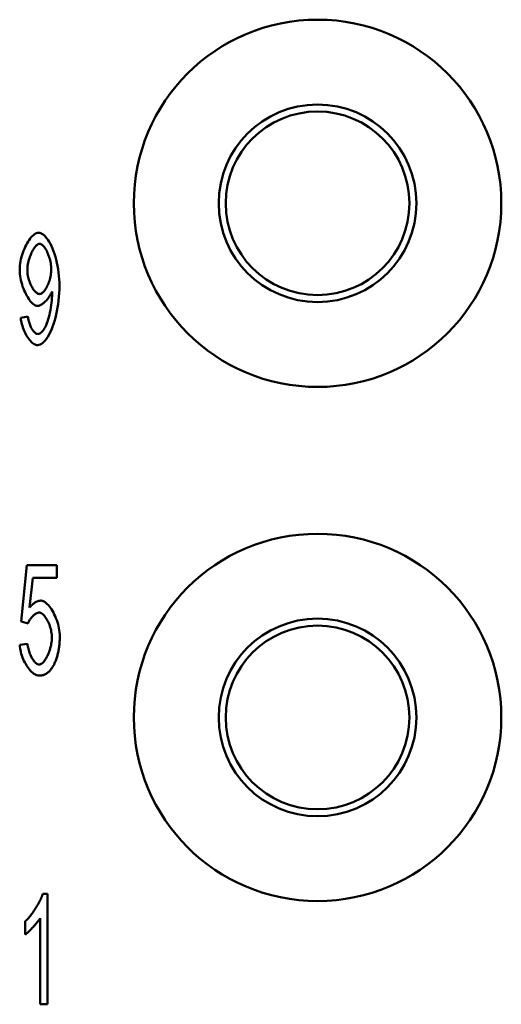
# Model space of a CAD drawing. Extents: x 0 to 210, y 0 to 297.
# Drawn here: x 71 to 77, y 100 to 113 of the extents above; entities that cross this region are included whole.
import ezdxf

# ---------------------------------------------------------------- set-up
doc = ezdxf.new("R2010")
doc.units = 0
doc.layers.add('Sichtbare Kanten(TC_020513_DIN)', color=7, linetype='Continuous', lineweight=50)

msp = doc.modelspace()

# ---------------------------------------------------------------- linework, layer by layer
at = {"layer": 'Sichtbare Kanten(TC_020513_DIN)'}
for p, q in [((70.74, 109.376), (70.837, 109.392)), ((70.743, 105.238), (70.823, 106.009)), ((70.823, 106.009), (71.231, 106.009)), ((71.231, 106.009), (71.231, 105.833)), ((70.903, 105.833), (70.86, 105.43)), ((71.231, 105.833), (70.903, 105.833)), ((70.838, 105.215), (70.743, 105.238)), ((70.725, 104.922), (70.831, 104.938)), ((71.039, 101.534), (71.104, 101.534)), ((71.104, 101.534), (71.104, 100.028)), ((70.801, 100.979), (70.801, 101.158)), ((71.004, 100.028), (71.004, 101.201)), ((71.104, 100.028), (71.004, 100.028))]:
    msp.add_line(p, q, dxfattribs=at)
at = {"layer": 'Sichtbare Kanten(TC_020513_DIN)', "flags": 128}
for points in [[(70.725, 110.028), (70.726, 110.056), (70.728, 110.086), (70.731, 110.115), (70.736, 110.144), (70.742, 110.174), (70.75, 110.203), (70.758, 110.232), (70.767, 110.26), (70.777, 110.288), (70.788, 110.315), (70.8, 110.341), (70.812, 110.366), (70.825, 110.39), (70.839, 110.413), (70.853, 110.434), (70.867, 110.453), (70.881, 110.471), (70.896, 110.487), (70.911, 110.501), (70.926, 110.512), (70.94, 110.522), (70.955, 110.528), (70.969, 110.533), (70.983, 110.534)], [(70.983, 110.534), (70.997, 110.532), (71.012, 110.527), (71.027, 110.519), (71.043, 110.508), (71.06, 110.494), (71.076, 110.477), (71.093, 110.457), (71.11, 110.434), (71.126, 110.408), (71.142, 110.38), (71.157, 110.35), (71.172, 110.317), (71.186, 110.282), (71.199, 110.245), (71.211, 110.207), (71.222, 110.167), (71.232, 110.125), (71.241, 110.082), (71.248, 110.038), (71.254, 109.993), (71.259, 109.947), (71.263, 109.901), (71.265, 109.855), (71.266, 109.809)], [(70.996, 110.382), (70.987, 110.381), (70.978, 110.378), (70.969, 110.373), (70.96, 110.366), (70.951, 110.358), (70.941, 110.348), (70.932, 110.337), (70.923, 110.324), (70.913, 110.31), (70.904, 110.295), (70.896, 110.279), (70.887, 110.262), (70.879, 110.244), (70.871, 110.225), (70.864, 110.206), (70.857, 110.186), (70.851, 110.166), (70.846, 110.146), (70.841, 110.125), (70.837, 110.104), (70.833, 110.083), (70.831, 110.062), (70.829, 110.042), (70.829, 110.022)], [(71.154, 110.037), (71.153, 110.057), (71.152, 110.077), (71.15, 110.097), (71.147, 110.117), (71.143, 110.138), (71.138, 110.158), (71.133, 110.177), (71.127, 110.197), (71.121, 110.216), (71.114, 110.234), (71.107, 110.252), (71.1, 110.269), (71.092, 110.285), (71.083, 110.3), (71.075, 110.315), (71.066, 110.328), (71.057, 110.34), (71.048, 110.35), (71.04, 110.36), (71.031, 110.367), (71.022, 110.374), (71.013, 110.378), (71.004, 110.381), (70.996, 110.382)], [(70.968, 109.537), (70.956, 109.538), (70.942, 109.542), (70.929, 109.549), (70.915, 109.558), (70.901, 109.569), (70.887, 109.583), (70.874, 109.598), (70.86, 109.615), (70.847, 109.634), (70.834, 109.654), (70.821, 109.676), (70.808, 109.7), (70.797, 109.724), (70.786, 109.749), (70.775, 109.775), (70.765, 109.802), (70.757, 109.83), (70.749, 109.858), (70.742, 109.886), (70.736, 109.915), (70.731, 109.943), (70.728, 109.972), (70.726, 110), (70.725, 110.028)], [(70.829, 110.022), (70.829, 110.004), (70.831, 109.985), (70.833, 109.967), (70.836, 109.948), (70.84, 109.93), (70.845, 109.911), (70.85, 109.893), (70.856, 109.875), (70.862, 109.857), (70.869, 109.84), (70.877, 109.823), (70.885, 109.807), (70.893, 109.792), (70.901, 109.777), (70.91, 109.764), (70.919, 109.751), (70.929, 109.74), (70.938, 109.73), (70.947, 109.721), (70.957, 109.713), (70.966, 109.707), (70.975, 109.703), (70.985, 109.7), (70.994, 109.699)], [(70.994, 109.699), (71.002, 109.7), (71.011, 109.703), (71.02, 109.707), (71.03, 109.713), (71.039, 109.721), (71.048, 109.73), (71.057, 109.74), (71.066, 109.752), (71.075, 109.764), (71.083, 109.778), (71.092, 109.793), (71.1, 109.809), (71.107, 109.825), (71.115, 109.843), (71.121, 109.861), (71.128, 109.879), (71.133, 109.898), (71.138, 109.917), (71.143, 109.937), (71.147, 109.957), (71.15, 109.977), (71.152, 109.997), (71.153, 110.017), (71.154, 110.037)], [(71.266, 109.809), (71.265, 109.761), (71.263, 109.711), (71.259, 109.662), (71.254, 109.612), (71.248, 109.563), (71.241, 109.514), (71.232, 109.466), (71.222, 109.42), (71.21, 109.375), (71.198, 109.331), (71.185, 109.289), (71.171, 109.25), (71.156, 109.213), (71.14, 109.178), (71.124, 109.146), (71.107, 109.117), (71.089, 109.091), (71.072, 109.068), (71.054, 109.049), (71.037, 109.032), (71.02, 109.02), (71.003, 109.01), (70.986, 109.005), (70.971, 109.003)], [(71.165, 109.735), (71.161, 109.724), (71.156, 109.712), (71.15, 109.701), (71.144, 109.69), (71.137, 109.678), (71.13, 109.667), (71.122, 109.656), (71.114, 109.644), (71.106, 109.634), (71.097, 109.623), (71.088, 109.613), (71.078, 109.603), (71.069, 109.594), (71.059, 109.585), (71.05, 109.576), (71.04, 109.569), (71.03, 109.562), (71.021, 109.556), (71.011, 109.55), (71.002, 109.546), (70.993, 109.542), (70.985, 109.539), (70.976, 109.538), (70.968, 109.537)], [(70.973, 109.154), (70.983, 109.155), (70.994, 109.159), (71.005, 109.166), (71.017, 109.175), (71.028, 109.186), (71.04, 109.2), (71.051, 109.216), (71.063, 109.234), (71.074, 109.254), (71.084, 109.277), (71.094, 109.301), (71.104, 109.327), (71.113, 109.355), (71.122, 109.385), (71.13, 109.416), (71.137, 109.448), (71.143, 109.481), (71.149, 109.514), (71.154, 109.548), (71.158, 109.581), (71.162, 109.613), (71.164, 109.644), (71.166, 109.672), (71.166, 109.698)], [(71.166, 109.698), (71.166, 109.699), (71.166, 109.7), (71.166, 109.701), (71.166, 109.702), (71.166, 109.704), (71.166, 109.705), (71.166, 109.706), (71.166, 109.707), (71.166, 109.709), (71.166, 109.71), (71.166, 109.712), (71.166, 109.713), (71.166, 109.715), (71.166, 109.716), (71.166, 109.718), (71.166, 109.72), (71.166, 109.721), (71.166, 109.723), (71.165, 109.725), (71.165, 109.727), (71.165, 109.729), (71.165, 109.731), (71.165, 109.733), (71.165, 109.735)], [(70.837, 109.392), (70.839, 109.376), (70.841, 109.361), (70.844, 109.346), (70.848, 109.331), (70.852, 109.316), (70.856, 109.302), (70.861, 109.288), (70.866, 109.275), (70.871, 109.262), (70.877, 109.249), (70.883, 109.237), (70.89, 109.226), (70.896, 109.216), (70.903, 109.206), (70.91, 109.196), (70.917, 109.188), (70.924, 109.18), (70.931, 109.174), (70.938, 109.168), (70.945, 109.163), (70.952, 109.159), (70.959, 109.156), (70.966, 109.155), (70.973, 109.154)], [(70.971, 109.003), (70.959, 109.004), (70.946, 109.007), (70.934, 109.012), (70.921, 109.018), (70.908, 109.027), (70.896, 109.036), (70.883, 109.048), (70.871, 109.06), (70.859, 109.074), (70.847, 109.089), (70.835, 109.106), (70.824, 109.123), (70.813, 109.141), (70.803, 109.16), (70.793, 109.18), (70.784, 109.2), (70.775, 109.221), (70.768, 109.243), (70.761, 109.265), (70.755, 109.287), (70.749, 109.309), (70.745, 109.331), (70.742, 109.354), (70.74, 109.376)], [(70.86, 105.43), (70.866, 105.438), (70.872, 105.445), (70.878, 105.452), (70.884, 105.459), (70.891, 105.465), (70.897, 105.471), (70.903, 105.477), (70.91, 105.482), (70.916, 105.487), (70.922, 105.492), (70.929, 105.497), (70.935, 105.501), (70.942, 105.504), (70.948, 105.508), (70.955, 105.511), (70.961, 105.514), (70.968, 105.516), (70.975, 105.518), (70.981, 105.52), (70.988, 105.521), (70.995, 105.523), (71.002, 105.523), (71.008, 105.524), (71.015, 105.524)], [(71.015, 105.524), (71.029, 105.523), (71.043, 105.519), (71.057, 105.512), (71.071, 105.503), (71.086, 105.492), (71.1, 105.478), (71.115, 105.463), (71.129, 105.446), (71.143, 105.427), (71.157, 105.406), (71.17, 105.384), (71.183, 105.361), (71.195, 105.337), (71.207, 105.312), (71.218, 105.286), (71.228, 105.259), (71.237, 105.232), (71.246, 105.204), (71.253, 105.176), (71.259, 105.148), (71.264, 105.12), (71.267, 105.093), (71.269, 105.065), (71.27, 105.038)], [(70.988, 105.362), (70.982, 105.361), (70.975, 105.36), (70.968, 105.358), (70.961, 105.355), (70.954, 105.352), (70.947, 105.348), (70.94, 105.343), (70.932, 105.338), (70.925, 105.333), (70.918, 105.326), (70.91, 105.32), (70.903, 105.313), (70.896, 105.306), (70.889, 105.298), (70.883, 105.29), (70.876, 105.282), (70.87, 105.274), (70.864, 105.266), (70.859, 105.257), (70.854, 105.249), (70.849, 105.24), (70.845, 105.232), (70.841, 105.224), (70.838, 105.215)], [(71.163, 105.021), (71.162, 105.041), (71.161, 105.061), (71.158, 105.081), (71.155, 105.101), (71.151, 105.121), (71.147, 105.141), (71.141, 105.16), (71.135, 105.179), (71.128, 105.198), (71.121, 105.216), (71.113, 105.234), (71.105, 105.251), (71.096, 105.266), (71.087, 105.282), (71.078, 105.296), (71.068, 105.308), (71.058, 105.32), (71.048, 105.331), (71.038, 105.34), (71.028, 105.347), (71.018, 105.354), (71.008, 105.358), (70.998, 105.361), (70.988, 105.362)], [(70.989, 104.654), (70.998, 104.655), (71.008, 104.658), (71.018, 104.663), (71.028, 104.67), (71.038, 104.678), (71.047, 104.688), (71.057, 104.7), (71.067, 104.712), (71.077, 104.726), (71.086, 104.742), (71.095, 104.758), (71.104, 104.775), (71.112, 104.794), (71.12, 104.812), (71.127, 104.832), (71.134, 104.852), (71.14, 104.873), (71.146, 104.894), (71.151, 104.915), (71.155, 104.936), (71.158, 104.958), (71.161, 104.979), (71.162, 105), (71.163, 105.021)], [(71.27, 105.038), (71.27, 105.021), (71.27, 105.004), (71.269, 104.988), (71.268, 104.972), (71.267, 104.955), (71.266, 104.939), (71.265, 104.924), (71.263, 104.908), (71.261, 104.893), (71.259, 104.877), (71.257, 104.862), (71.254, 104.848), (71.251, 104.833), (71.248, 104.818), (71.245, 104.804), (71.241, 104.79), (71.238, 104.776), (71.234, 104.763), (71.229, 104.749), (71.225, 104.736), (71.22, 104.723), (71.215, 104.71), (71.21, 104.697), (71.205, 104.685)], [(70.989, 104.503), (70.975, 104.504), (70.96, 104.508), (70.946, 104.513), (70.931, 104.521), (70.917, 104.53), (70.902, 104.542), (70.887, 104.555), (70.873, 104.569), (70.859, 104.585), (70.845, 104.603), (70.832, 104.621), (70.819, 104.641), (70.806, 104.662), (70.795, 104.683), (70.783, 104.706), (70.773, 104.729), (70.763, 104.752), (70.755, 104.776), (70.747, 104.8), (70.74, 104.825), (70.735, 104.849), (70.73, 104.873), (70.727, 104.898), (70.725, 104.922)], [(70.831, 104.938), (70.833, 104.92), (70.836, 104.902), (70.839, 104.885), (70.843, 104.867), (70.847, 104.85), (70.852, 104.833), (70.858, 104.817), (70.864, 104.801), (70.87, 104.786), (70.877, 104.771), (70.884, 104.756), (70.892, 104.743), (70.899, 104.73), (70.907, 104.718), (70.915, 104.706), (70.924, 104.696), (70.932, 104.687), (70.94, 104.678), (70.949, 104.671), (70.957, 104.665), (70.965, 104.66), (70.973, 104.657), (70.981, 104.655), (70.989, 104.654)], [(71.205, 104.685), (71.198, 104.67), (71.192, 104.656), (71.184, 104.642), (71.177, 104.629), (71.17, 104.617), (71.162, 104.605), (71.154, 104.594), (71.146, 104.584), (71.138, 104.574), (71.129, 104.565), (71.121, 104.556), (71.112, 104.549), (71.103, 104.541), (71.093, 104.535), (71.084, 104.529), (71.074, 104.523), (71.064, 104.519), (71.054, 104.514), (71.044, 104.511), (71.033, 104.508), (71.022, 104.506), (71.011, 104.504), (71, 104.503), (70.989, 104.503)], [(70.801, 101.158), (70.812, 101.168), (70.823, 101.179), (70.835, 101.191), (70.847, 101.204), (70.859, 101.218), (70.871, 101.233), (70.883, 101.249), (70.895, 101.266), (70.907, 101.283), (70.919, 101.3), (70.931, 101.318), (70.942, 101.336), (70.953, 101.355), (70.964, 101.373), (70.975, 101.391), (70.985, 101.409), (70.994, 101.427), (71.003, 101.444), (71.011, 101.461), (71.018, 101.477), (71.025, 101.493), (71.031, 101.508), (71.035, 101.521), (71.039, 101.534)], [(71.004, 101.201), (70.999, 101.193), (70.993, 101.184), (70.987, 101.175), (70.979, 101.165), (70.972, 101.155), (70.963, 101.145), (70.955, 101.134), (70.946, 101.123), (70.936, 101.112), (70.926, 101.101), (70.917, 101.09), (70.907, 101.079), (70.896, 101.068), (70.886, 101.057), (70.876, 101.047), (70.867, 101.037), (70.857, 101.028), (70.848, 101.019), (70.839, 101.01), (70.83, 101.003), (70.822, 100.996), (70.815, 100.989), (70.808, 100.984), (70.801, 100.979)]]:
    msp.add_lwpolyline(points, dxfattribs=at)
at = {"layer": 'Sichtbare Kanten(TC_020513_DIN)'}
for centre, radius in [((74.777, 110.934), 2.5), ((74.777, 110.934), 1.345), ((74.777, 110.934), 1.25), ((74.777, 103.934), 2.5), ((74.777, 103.934), 1.345), ((74.777, 103.934), 1.25)]:
    msp.add_circle(centre, radius, dxfattribs=at)

doc.saveas('drawing.dxf')
